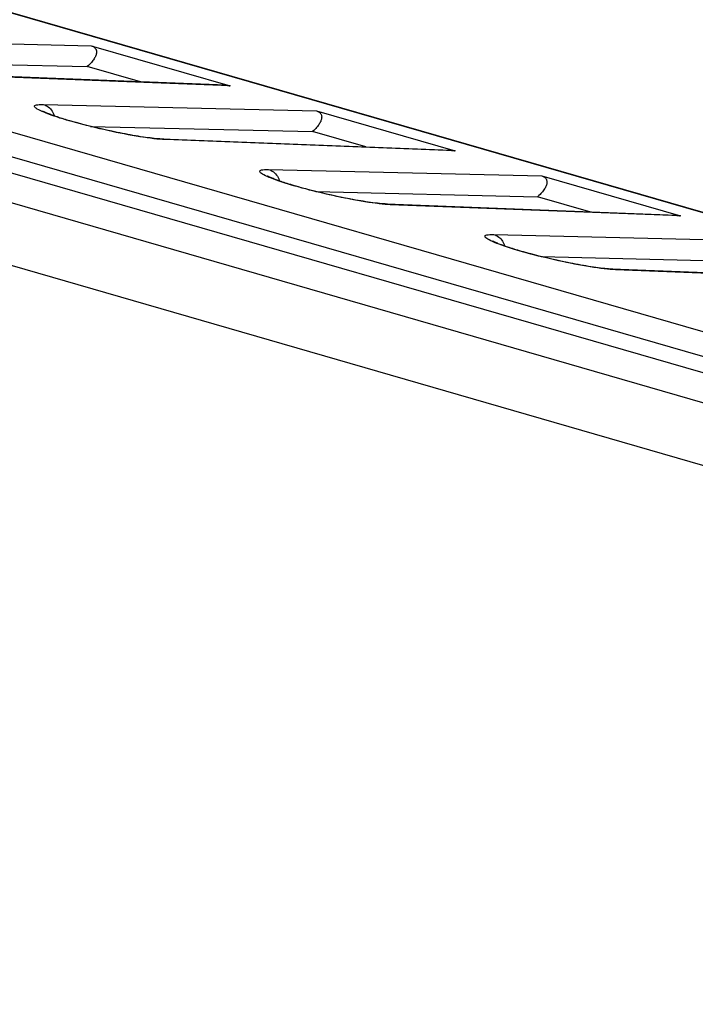
# Model space of a CAD drawing. Units: millimetres. Extents: x -71 to 59, y -84 to 90.
# Drawn here: x -24 to -16, y 67 to 78 of the extents above; entities that cross this region are included whole.
import ezdxf

# ---------------------------------------------------------------- set-up
doc = ezdxf.new("R2010")
doc.units = ezdxf.units.MM
doc.header["$LTSCALE"] = 16.335
for name, color, linetype in [('ASSI', 7, 'CONTINUOUS'), ('RACCORDO', 7, 'CONTINUOUS'), ('SMUSSO', 7, 'CONTINUOUS')]:
    doc.layers.add(name, color=color, linetype=linetype)

msp = doc.modelspace()

# ---------------------------------------------------------------- linework, layer by layer
at = {"layer": 'ASSI', "color": 7, "linetype": 'CONTINUOUS'}
for p, q in [((-67.378, 89.487), (55.418, 54.039)), ((55.249, 53.797), (-67.727, 89.297)), ((-57.705, 88.07), (56.482, 55.108)), ((-22.681, 77.841), (-21.08, 77.379)), ((-25.287, 77.661), (-22.727, 77.601)), ((-22.112, 77.424), (-22.727, 77.601)), ((-20.082, 77.091), (-18.482, 76.629)), ((-22.79, 76.937), (-22.841, 76.951)), ((-22.737, 76.923), (-22.79, 76.937)), ((-22.681, 76.909), (-22.737, 76.923)), ((-22.688, 76.911), (-20.129, 76.851)), ((-22.624, 76.896), (-22.681, 76.909)), ((-22.565, 76.882), (-22.624, 76.896)), ((-22.505, 76.868), (-22.565, 76.882)), ((-22.444, 76.855), (-22.505, 76.868)), ((-22.383, 76.842), (-22.444, 76.855)), ((-19.514, 76.674), (-20.129, 76.851)), ((-17.484, 76.341), (-15.884, 75.879)), ((-20.192, 76.187), (-20.243, 76.201)), ((-20.139, 76.173), (-20.192, 76.187)), ((-20.083, 76.159), (-20.139, 76.173)), ((-20.09, 76.161), (-17.531, 76.101)), ((-20.026, 76.146), (-20.083, 76.159)), ((-19.967, 76.132), (-20.026, 76.146)), ((-19.907, 76.118), (-19.967, 76.132)), ((-19.846, 76.105), (-19.907, 76.118)), ((-19.785, 76.092), (-19.846, 76.105)), ((-16.916, 75.924), (-17.531, 76.101)), ((-17.594, 75.437), (-17.645, 75.451)), ((-17.541, 75.423), (-17.594, 75.437)), ((-17.485, 75.409), (-17.541, 75.423)), ((-17.492, 75.411), (-14.933, 75.351)), ((-17.428, 75.396), (-17.485, 75.409)), ((-17.369, 75.382), (-17.428, 75.396)), ((-17.309, 75.368), (-17.369, 75.382)), ((-17.248, 75.355), (-17.309, 75.368)), ((-17.187, 75.342), (-17.248, 75.355))]:
    msp.add_line(p, q, dxfattribs=at)
at = {"layer": 'ASSI', "color": 250, "linetype": 'CONTINUOUS'}
for p, q in [((-57.752, 88.078), (56.434, 55.115)), ((-25.831, 77.915), (-22.681, 77.841)), ((-21.08, 77.379), (-24.428, 77.509)), ((-23.233, 77.165), (-20.082, 77.091)), ((-18.482, 76.629), (-21.83, 76.759)), ((-20.635, 76.415), (-17.484, 76.341)), ((-15.884, 75.879), (-19.231, 76.009)), ((-18.037, 75.665), (-14.886, 75.591)), ((-13.286, 75.129), (-16.633, 75.259))]:
    msp.add_line(p, q, dxfattribs=at)
at = {"layer": 'ASSI', "color": 7, "linetype": 'CONTINUOUS'}
for points in [[(-22.681, 77.841), (-22.672, 77.838), (-22.664, 77.835), (-22.657, 77.831), (-22.65, 77.827), (-22.644, 77.822), (-22.638, 77.817), (-22.634, 77.811), (-22.63, 77.805), (-22.626, 77.799), (-22.624, 77.792), (-22.622, 77.785), (-22.621, 77.778), (-22.62, 77.77), (-22.621, 77.762), (-22.622, 77.754), (-22.623, 77.746), (-22.626, 77.737), (-22.629, 77.728), (-22.632, 77.719), (-22.637, 77.71), (-22.642, 77.7), (-22.648, 77.69), (-22.654, 77.68), (-22.662, 77.67), (-22.67, 77.659), (-22.679, 77.648), (-22.689, 77.637), (-22.701, 77.626), (-22.713, 77.614), (-22.727, 77.601)], [(-21.123, 77.385), (-24.469, 77.516), (-24.487, 77.517), (-24.507, 77.518), (-24.529, 77.52), (-24.552, 77.522), (-24.576, 77.525), (-24.601, 77.528), (-24.627, 77.531), (-24.654, 77.535), (-24.682, 77.539), (-24.71, 77.543), (-24.739, 77.548), (-24.768, 77.553), (-24.798, 77.558), (-24.828, 77.563), (-24.858, 77.568), (-24.889, 77.574), (-24.919, 77.58), (-24.95, 77.586), (-24.981, 77.592)], [(-21.123, 77.385), (-21.12, 77.385), (-21.109, 77.384), (-21.099, 77.383), (-21.089, 77.381), (-21.08, 77.379)], [(-22.841, 76.951), (-22.89, 76.964), (-22.913, 76.971), (-22.935, 76.977), (-22.957, 76.984), (-22.978, 76.99), (-22.998, 76.996), (-23.018, 77.002), (-23.037, 77.008), (-23.055, 77.014), (-23.072, 77.02), (-23.088, 77.025), (-23.104, 77.031), (-23.119, 77.036), (-23.133, 77.041), (-23.146, 77.046), (-23.159, 77.051), (-23.17, 77.055), (-23.182, 77.059), (-23.192, 77.064), (-23.201, 77.068), (-23.21, 77.071), (-23.217, 77.075), (-23.224, 77.078), (-23.23, 77.081), (-23.235, 77.083), (-23.239, 77.085), (-23.242, 77.087), (-23.244, 77.088), (-23.245, 77.089)], [(-20.082, 77.091), (-20.074, 77.088), (-20.066, 77.085), (-20.059, 77.081), (-20.052, 77.077), (-20.046, 77.072), (-20.04, 77.067), (-20.035, 77.061), (-20.031, 77.055), (-20.028, 77.049), (-20.026, 77.042), (-20.024, 77.035), (-20.023, 77.028), (-20.022, 77.02), (-20.023, 77.012), (-20.024, 77.004), (-20.025, 76.996), (-20.028, 76.987), (-20.031, 76.978), (-20.034, 76.969), (-20.039, 76.96), (-20.044, 76.95), (-20.05, 76.94), (-20.056, 76.93), (-20.064, 76.92), (-20.072, 76.909), (-20.081, 76.898), (-20.091, 76.887), (-20.102, 76.876), (-20.115, 76.864), (-20.129, 76.851)], [(-18.525, 76.635), (-21.871, 76.766), (-21.889, 76.767), (-21.909, 76.768), (-21.931, 76.77), (-21.954, 76.772), (-21.978, 76.775), (-22.003, 76.778), (-22.029, 76.781), (-22.056, 76.785), (-22.084, 76.789), (-22.112, 76.793), (-22.141, 76.798), (-22.17, 76.803), (-22.2, 76.808), (-22.23, 76.813), (-22.26, 76.818), (-22.291, 76.824), (-22.321, 76.83), (-22.352, 76.836), (-22.383, 76.842)], [(-18.525, 76.635), (-18.522, 76.635), (-18.511, 76.634), (-18.501, 76.633), (-18.491, 76.631), (-18.482, 76.629)], [(-20.243, 76.201), (-20.292, 76.214), (-20.315, 76.221), (-20.337, 76.227), (-20.359, 76.234), (-20.38, 76.24), (-20.4, 76.246), (-20.42, 76.252), (-20.439, 76.258), (-20.456, 76.264), (-20.474, 76.27), (-20.49, 76.275), (-20.506, 76.281), (-20.521, 76.286), (-20.535, 76.291), (-20.548, 76.296), (-20.561, 76.301), (-20.572, 76.305), (-20.583, 76.309), (-20.594, 76.314), (-20.603, 76.318), (-20.612, 76.321), (-20.619, 76.325), (-20.626, 76.328), (-20.632, 76.331), (-20.637, 76.333), (-20.641, 76.335), (-20.644, 76.337), (-20.646, 76.338), (-20.647, 76.339)], [(-17.484, 76.341), (-17.476, 76.338), (-17.468, 76.335), (-17.461, 76.331), (-17.454, 76.327), (-17.448, 76.322), (-17.442, 76.317), (-17.437, 76.311), (-17.433, 76.305), (-17.43, 76.299), (-17.428, 76.292), (-17.426, 76.285), (-17.425, 76.278), (-17.424, 76.27), (-17.425, 76.262), (-17.425, 76.254), (-17.427, 76.246), (-17.429, 76.237), (-17.432, 76.228), (-17.436, 76.219), (-17.441, 76.21), (-17.446, 76.2), (-17.452, 76.19), (-17.458, 76.18), (-17.466, 76.17), (-17.474, 76.159), (-17.483, 76.148), (-17.493, 76.137), (-17.504, 76.126), (-17.517, 76.114), (-17.531, 76.101)], [(-15.927, 75.885), (-19.273, 76.016), (-19.291, 76.017), (-19.311, 76.018), (-19.333, 76.02), (-19.356, 76.022), (-19.38, 76.025), (-19.405, 76.028), (-19.431, 76.031), (-19.458, 76.035), (-19.486, 76.039), (-19.514, 76.043), (-19.543, 76.048), (-19.572, 76.053), (-19.602, 76.058), (-19.632, 76.063), (-19.662, 76.068), (-19.693, 76.074), (-19.723, 76.08), (-19.754, 76.086), (-19.785, 76.092)], [(-15.927, 75.885), (-15.924, 75.885), (-15.913, 75.884), (-15.903, 75.883), (-15.893, 75.881), (-15.884, 75.879)], [(-17.645, 75.451), (-17.694, 75.464), (-17.717, 75.471), (-17.739, 75.477), (-17.761, 75.484), (-17.782, 75.49), (-17.802, 75.496), (-17.822, 75.502), (-17.84, 75.508), (-17.858, 75.514), (-17.876, 75.52), (-17.892, 75.525), (-17.908, 75.531), (-17.923, 75.536), (-17.937, 75.541), (-17.95, 75.546), (-17.963, 75.551), (-17.974, 75.555), (-17.985, 75.559), (-17.996, 75.564), (-18.005, 75.568), (-18.014, 75.571), (-18.021, 75.575), (-18.028, 75.578), (-18.034, 75.581), (-18.039, 75.583), (-18.043, 75.585), (-18.046, 75.587), (-18.048, 75.588), (-18.049, 75.589)], [(-13.329, 75.135), (-16.675, 75.266), (-16.693, 75.267), (-16.713, 75.268), (-16.735, 75.27), (-16.758, 75.272), (-16.782, 75.275), (-16.807, 75.278), (-16.833, 75.281), (-16.86, 75.285), (-16.888, 75.289), (-16.916, 75.293), (-16.945, 75.298), (-16.974, 75.303), (-17.004, 75.308), (-17.034, 75.313), (-17.064, 75.318), (-17.095, 75.324), (-17.125, 75.33), (-17.156, 75.336), (-17.187, 75.342)]]:
    msp.add_lwpolyline(points, dxfattribs=at)
at = {"layer": 'ASSI', "color": 250, "linetype": 'CONTINUOUS'}
for points in [[(-23.171, 77.053), (-23.199, 77.063), (-23.225, 77.074), (-23.248, 77.084), (-23.269, 77.093), (-23.287, 77.103), (-23.303, 77.111), (-23.315, 77.12), (-23.325, 77.127), (-23.331, 77.135), (-23.335, 77.141), (-23.334, 77.147), (-23.331, 77.152), (-23.323, 77.156), (-23.313, 77.16), (-23.298, 77.162), (-23.28, 77.164), (-23.258, 77.165), (-23.233, 77.165)], [(-23.233, 77.165), (-23.218, 77.16), (-23.204, 77.153), (-23.19, 77.145), (-23.177, 77.136), (-23.164, 77.126), (-23.152, 77.114)], [(-23.152, 77.114), (-23.142, 77.101), (-23.132, 77.088), (-23.124, 77.073), (-23.116, 77.058), (-23.11, 77.042), (-23.107, 77.032)], [(-21.959, 76.77), (-21.997, 76.775), (-22.037, 76.78), (-22.078, 76.786), (-22.121, 76.793), (-22.164, 76.8), (-22.209, 76.808), (-22.255, 76.816), (-22.301, 76.825), (-22.347, 76.834), (-22.394, 76.843), (-22.441, 76.853), (-22.488, 76.863), (-22.534, 76.874), (-22.581, 76.884), (-22.626, 76.895), (-22.672, 76.906), (-22.717, 76.917), (-22.761, 76.928), (-22.804, 76.94), (-22.846, 76.951), (-22.888, 76.963), (-22.928, 76.974), (-22.967, 76.985), (-23.005, 76.997), (-23.042, 77.008), (-23.077, 77.02), (-23.11, 77.031), (-23.142, 77.042), (-23.171, 77.053)], [(-21.89, 76.763), (-21.923, 76.766), (-21.959, 76.77)], [(-21.83, 76.759), (-21.858, 76.761), (-21.89, 76.763)], [(-21.83, 76.759), (-21.845, 76.763), (-21.86, 76.765), (-21.868, 76.766)], [(-20.573, 76.303), (-20.601, 76.313), (-20.627, 76.324), (-20.65, 76.334), (-20.671, 76.343), (-20.689, 76.353), (-20.705, 76.361), (-20.717, 76.37), (-20.727, 76.377), (-20.733, 76.385), (-20.736, 76.391), (-20.736, 76.397), (-20.733, 76.402), (-20.725, 76.406), (-20.715, 76.41), (-20.7, 76.412), (-20.682, 76.414), (-20.66, 76.415), (-20.635, 76.415)], [(-20.635, 76.415), (-20.62, 76.41), (-20.606, 76.403), (-20.592, 76.395), (-20.579, 76.386), (-20.566, 76.376), (-20.554, 76.364)], [(-19.361, 76.02), (-19.399, 76.025), (-19.439, 76.03), (-19.48, 76.036), (-19.523, 76.043), (-19.566, 76.05), (-19.611, 76.058), (-19.657, 76.066), (-19.703, 76.075), (-19.749, 76.084), (-19.796, 76.093), (-19.843, 76.103), (-19.89, 76.113), (-19.936, 76.124), (-19.983, 76.134), (-20.028, 76.145), (-20.074, 76.156), (-20.119, 76.167), (-20.163, 76.178), (-20.206, 76.19), (-20.248, 76.201), (-20.29, 76.213), (-20.33, 76.224), (-20.369, 76.235), (-20.407, 76.247), (-20.443, 76.258), (-20.478, 76.27), (-20.512, 76.281), (-20.544, 76.292), (-20.573, 76.303)], [(-20.554, 76.364), (-20.544, 76.351), (-20.534, 76.338), (-20.526, 76.323), (-20.518, 76.308), (-20.512, 76.292), (-20.509, 76.282)], [(-19.292, 76.013), (-19.325, 76.016), (-19.361, 76.02)], [(-19.231, 76.009), (-19.26, 76.011), (-19.292, 76.013)], [(-19.231, 76.009), (-19.247, 76.013), (-19.262, 76.015), (-19.27, 76.016)], [(-17.975, 75.553), (-18.003, 75.563), (-18.029, 75.574), (-18.052, 75.584), (-18.073, 75.593), (-18.091, 75.603), (-18.107, 75.611), (-18.119, 75.62), (-18.129, 75.627), (-18.135, 75.635), (-18.138, 75.641), (-18.138, 75.647), (-18.135, 75.652), (-18.127, 75.656), (-18.116, 75.66), (-18.102, 75.662), (-18.084, 75.664), (-18.062, 75.665), (-18.037, 75.665)], [(-18.037, 75.665), (-18.022, 75.66), (-18.008, 75.653), (-17.994, 75.645), (-17.98, 75.636), (-17.968, 75.626), (-17.956, 75.614)], [(-17.956, 75.614), (-17.946, 75.601), (-17.936, 75.588), (-17.928, 75.573), (-17.92, 75.558), (-17.914, 75.542), (-17.911, 75.532)], [(-16.763, 75.27), (-16.801, 75.275), (-16.84, 75.28), (-16.882, 75.286), (-16.925, 75.293), (-16.968, 75.3), (-17.013, 75.308), (-17.059, 75.316), (-17.105, 75.325), (-17.151, 75.334), (-17.198, 75.343), (-17.245, 75.353), (-17.292, 75.363), (-17.338, 75.374), (-17.384, 75.384), (-17.43, 75.395), (-17.476, 75.406), (-17.52, 75.417), (-17.564, 75.428), (-17.608, 75.44), (-17.65, 75.451), (-17.691, 75.463), (-17.732, 75.474), (-17.771, 75.485), (-17.809, 75.497), (-17.845, 75.508), (-17.88, 75.52), (-17.914, 75.531), (-17.946, 75.542), (-17.975, 75.553)], [(-16.694, 75.263), (-16.727, 75.266), (-16.763, 75.27)], [(-16.633, 75.259), (-16.662, 75.261), (-16.694, 75.263)], [(-16.633, 75.259), (-16.648, 75.263), (-16.664, 75.265), (-16.672, 75.266)]]:
    msp.add_lwpolyline(points, dxfattribs=at)
at = {"layer": 'RACCORDO', "color": 7, "linetype": 'CONTINUOUS'}
for p, q in [((-67.378, 89.487), (55.418, 54.039)), ((55.249, 53.797), (-67.727, 89.297)), ((-67.887, 89.159), (55.089, 53.659)), ((-57.705, 88.07), (56.482, 55.108)), ((-22.681, 77.841), (-21.08, 77.379)), ((-25.287, 77.661), (-22.727, 77.601)), ((-22.112, 77.424), (-22.727, 77.601)), ((-20.082, 77.091), (-18.482, 76.629)), ((-22.79, 76.937), (-22.841, 76.951)), ((-22.737, 76.923), (-22.79, 76.937)), ((-22.681, 76.909), (-22.737, 76.923)), ((-22.688, 76.911), (-20.129, 76.851)), ((-22.624, 76.896), (-22.681, 76.909)), ((-22.565, 76.882), (-22.624, 76.896)), ((-22.505, 76.868), (-22.565, 76.882)), ((-22.444, 76.855), (-22.505, 76.868)), ((-22.383, 76.842), (-22.444, 76.855)), ((-19.514, 76.674), (-20.129, 76.851)), ((-17.484, 76.341), (-15.884, 75.879)), ((-20.192, 76.187), (-20.243, 76.201)), ((-20.139, 76.173), (-20.192, 76.187)), ((-20.083, 76.159), (-20.139, 76.173)), ((-20.09, 76.161), (-17.531, 76.101)), ((-20.026, 76.146), (-20.083, 76.159)), ((-19.967, 76.132), (-20.026, 76.146)), ((-19.907, 76.118), (-19.967, 76.132)), ((-19.846, 76.105), (-19.907, 76.118)), ((-19.785, 76.092), (-19.846, 76.105)), ((-16.916, 75.924), (-17.531, 76.101)), ((-17.594, 75.437), (-17.645, 75.451)), ((-17.541, 75.423), (-17.594, 75.437)), ((-17.485, 75.409), (-17.541, 75.423)), ((-17.492, 75.411), (-14.933, 75.351)), ((-17.428, 75.396), (-17.485, 75.409)), ((-17.369, 75.382), (-17.428, 75.396)), ((-17.309, 75.368), (-17.369, 75.382)), ((-17.248, 75.355), (-17.309, 75.368)), ((-17.187, 75.342), (-17.248, 75.355))]:
    msp.add_line(p, q, dxfattribs=at)
at = {"layer": 'RACCORDO', "color": 250, "linetype": 'CONTINUOUS'}
for p, q in [((-57.752, 88.078), (56.434, 55.115)), ((-25.831, 77.915), (-22.681, 77.841)), ((-21.08, 77.379), (-24.428, 77.509)), ((-23.233, 77.165), (-20.082, 77.091)), ((-18.482, 76.629), (-21.83, 76.759)), ((-20.635, 76.415), (-17.484, 76.341)), ((-15.884, 75.879), (-19.231, 76.009)), ((-18.037, 75.665), (-14.886, 75.591)), ((-13.286, 75.129), (-16.633, 75.259))]:
    msp.add_line(p, q, dxfattribs=at)
at = {"layer": 'RACCORDO', "color": 7, "linetype": 'CONTINUOUS'}
for points in [[(-22.681, 77.841), (-22.672, 77.838), (-22.664, 77.835), (-22.657, 77.831), (-22.65, 77.827), (-22.644, 77.822), (-22.638, 77.817), (-22.634, 77.811), (-22.63, 77.805), (-22.626, 77.799), (-22.624, 77.792), (-22.622, 77.785), (-22.621, 77.778), (-22.62, 77.77), (-22.621, 77.762), (-22.622, 77.754), (-22.623, 77.746), (-22.626, 77.737), (-22.629, 77.728), (-22.632, 77.719), (-22.637, 77.71), (-22.642, 77.7), (-22.648, 77.69), (-22.654, 77.68), (-22.662, 77.67), (-22.67, 77.659), (-22.679, 77.648), (-22.689, 77.637), (-22.701, 77.626), (-22.713, 77.614), (-22.727, 77.601)], [(-21.123, 77.385), (-24.469, 77.516), (-24.487, 77.517), (-24.507, 77.518), (-24.529, 77.52), (-24.552, 77.522), (-24.576, 77.525), (-24.601, 77.528), (-24.627, 77.531), (-24.654, 77.535), (-24.682, 77.539), (-24.71, 77.543), (-24.739, 77.548), (-24.768, 77.553), (-24.798, 77.558), (-24.828, 77.563), (-24.858, 77.568), (-24.889, 77.574), (-24.919, 77.58), (-24.95, 77.586), (-24.981, 77.592)], [(-21.123, 77.385), (-21.12, 77.385), (-21.109, 77.384), (-21.099, 77.383), (-21.089, 77.381), (-21.08, 77.379)], [(-22.841, 76.951), (-22.89, 76.964), (-22.913, 76.971), (-22.935, 76.977), (-22.957, 76.984), (-22.978, 76.99), (-22.998, 76.996), (-23.018, 77.002), (-23.037, 77.008), (-23.055, 77.014), (-23.072, 77.02), (-23.088, 77.025), (-23.104, 77.031), (-23.119, 77.036), (-23.133, 77.041), (-23.146, 77.046), (-23.159, 77.051), (-23.17, 77.055), (-23.182, 77.059), (-23.192, 77.064), (-23.201, 77.068), (-23.21, 77.071), (-23.217, 77.075), (-23.224, 77.078), (-23.23, 77.081), (-23.235, 77.083), (-23.239, 77.085), (-23.242, 77.087), (-23.244, 77.088), (-23.245, 77.089)], [(-20.082, 77.091), (-20.074, 77.088), (-20.066, 77.085), (-20.059, 77.081), (-20.052, 77.077), (-20.046, 77.072), (-20.04, 77.067), (-20.035, 77.061), (-20.031, 77.055), (-20.028, 77.049), (-20.026, 77.042), (-20.024, 77.035), (-20.023, 77.028), (-20.022, 77.02), (-20.023, 77.012), (-20.024, 77.004), (-20.025, 76.996), (-20.028, 76.987), (-20.031, 76.978), (-20.034, 76.969), (-20.039, 76.96), (-20.044, 76.95), (-20.05, 76.94), (-20.056, 76.93), (-20.064, 76.92), (-20.072, 76.909), (-20.081, 76.898), (-20.091, 76.887), (-20.102, 76.876), (-20.115, 76.864), (-20.129, 76.851)], [(-18.525, 76.635), (-21.871, 76.766), (-21.889, 76.767), (-21.909, 76.768), (-21.931, 76.77), (-21.954, 76.772), (-21.978, 76.775), (-22.003, 76.778), (-22.029, 76.781), (-22.056, 76.785), (-22.084, 76.789), (-22.112, 76.793), (-22.141, 76.798), (-22.17, 76.803), (-22.2, 76.808), (-22.23, 76.813), (-22.26, 76.818), (-22.291, 76.824), (-22.321, 76.83), (-22.352, 76.836), (-22.383, 76.842)], [(-18.525, 76.635), (-18.522, 76.635), (-18.511, 76.634), (-18.501, 76.633), (-18.491, 76.631), (-18.482, 76.629)], [(-20.243, 76.201), (-20.292, 76.214), (-20.315, 76.221), (-20.337, 76.227), (-20.359, 76.234), (-20.38, 76.24), (-20.4, 76.246), (-20.42, 76.252), (-20.439, 76.258), (-20.456, 76.264), (-20.474, 76.27), (-20.49, 76.275), (-20.506, 76.281), (-20.521, 76.286), (-20.535, 76.291), (-20.548, 76.296), (-20.561, 76.301), (-20.572, 76.305), (-20.583, 76.309), (-20.594, 76.314), (-20.603, 76.318), (-20.612, 76.321), (-20.619, 76.325), (-20.626, 76.328), (-20.632, 76.331), (-20.637, 76.333), (-20.641, 76.335), (-20.644, 76.337), (-20.646, 76.338), (-20.647, 76.339)], [(-17.484, 76.341), (-17.476, 76.338), (-17.468, 76.335), (-17.461, 76.331), (-17.454, 76.327), (-17.448, 76.322), (-17.442, 76.317), (-17.437, 76.311), (-17.433, 76.305), (-17.43, 76.299), (-17.428, 76.292), (-17.426, 76.285), (-17.425, 76.278), (-17.424, 76.27), (-17.425, 76.262), (-17.425, 76.254), (-17.427, 76.246), (-17.429, 76.237), (-17.432, 76.228), (-17.436, 76.219), (-17.441, 76.21), (-17.446, 76.2), (-17.452, 76.19), (-17.458, 76.18), (-17.466, 76.17), (-17.474, 76.159), (-17.483, 76.148), (-17.493, 76.137), (-17.504, 76.126), (-17.517, 76.114), (-17.531, 76.101)], [(-15.927, 75.885), (-19.273, 76.016), (-19.291, 76.017), (-19.311, 76.018), (-19.333, 76.02), (-19.356, 76.022), (-19.38, 76.025), (-19.405, 76.028), (-19.431, 76.031), (-19.458, 76.035), (-19.486, 76.039), (-19.514, 76.043), (-19.543, 76.048), (-19.572, 76.053), (-19.602, 76.058), (-19.632, 76.063), (-19.662, 76.068), (-19.693, 76.074), (-19.723, 76.08), (-19.754, 76.086), (-19.785, 76.092)], [(-15.927, 75.885), (-15.924, 75.885), (-15.913, 75.884), (-15.903, 75.883), (-15.893, 75.881), (-15.884, 75.879)], [(-17.645, 75.451), (-17.694, 75.464), (-17.717, 75.471), (-17.739, 75.477), (-17.761, 75.484), (-17.782, 75.49), (-17.802, 75.496), (-17.822, 75.502), (-17.84, 75.508), (-17.858, 75.514), (-17.876, 75.52), (-17.892, 75.525), (-17.908, 75.531), (-17.923, 75.536), (-17.937, 75.541), (-17.95, 75.546), (-17.963, 75.551), (-17.974, 75.555), (-17.985, 75.559), (-17.996, 75.564), (-18.005, 75.568), (-18.014, 75.571), (-18.021, 75.575), (-18.028, 75.578), (-18.034, 75.581), (-18.039, 75.583), (-18.043, 75.585), (-18.046, 75.587), (-18.048, 75.588), (-18.049, 75.589)], [(-13.329, 75.135), (-16.675, 75.266), (-16.693, 75.267), (-16.713, 75.268), (-16.735, 75.27), (-16.758, 75.272), (-16.782, 75.275), (-16.807, 75.278), (-16.833, 75.281), (-16.86, 75.285), (-16.888, 75.289), (-16.916, 75.293), (-16.945, 75.298), (-16.974, 75.303), (-17.004, 75.308), (-17.034, 75.313), (-17.064, 75.318), (-17.095, 75.324), (-17.125, 75.33), (-17.156, 75.336), (-17.187, 75.342)]]:
    msp.add_lwpolyline(points, dxfattribs=at)
at = {"layer": 'RACCORDO', "color": 250, "linetype": 'CONTINUOUS'}
for points in [[(-23.171, 77.053), (-23.199, 77.063), (-23.225, 77.074), (-23.248, 77.084), (-23.269, 77.093), (-23.287, 77.103), (-23.303, 77.111), (-23.315, 77.12), (-23.325, 77.127), (-23.331, 77.135), (-23.335, 77.141), (-23.334, 77.147), (-23.331, 77.152), (-23.323, 77.156), (-23.313, 77.16), (-23.298, 77.162), (-23.28, 77.164), (-23.258, 77.165), (-23.233, 77.165)], [(-23.233, 77.165), (-23.218, 77.16), (-23.204, 77.153), (-23.19, 77.145), (-23.177, 77.136), (-23.164, 77.126), (-23.152, 77.114)], [(-23.152, 77.114), (-23.142, 77.101), (-23.132, 77.088), (-23.124, 77.073), (-23.116, 77.058), (-23.11, 77.042), (-23.107, 77.032)], [(-21.959, 76.77), (-21.997, 76.775), (-22.037, 76.78), (-22.078, 76.786), (-22.121, 76.793), (-22.164, 76.8), (-22.209, 76.808), (-22.255, 76.816), (-22.301, 76.825), (-22.347, 76.834), (-22.394, 76.843), (-22.441, 76.853), (-22.488, 76.863), (-22.534, 76.874), (-22.581, 76.884), (-22.626, 76.895), (-22.672, 76.906), (-22.717, 76.917), (-22.761, 76.928), (-22.804, 76.94), (-22.846, 76.951), (-22.888, 76.963), (-22.928, 76.974), (-22.967, 76.985), (-23.005, 76.997), (-23.042, 77.008), (-23.077, 77.02), (-23.11, 77.031), (-23.142, 77.042), (-23.171, 77.053)], [(-21.89, 76.763), (-21.923, 76.766), (-21.959, 76.77)], [(-21.83, 76.759), (-21.858, 76.761), (-21.89, 76.763)], [(-21.83, 76.759), (-21.845, 76.763), (-21.86, 76.765), (-21.868, 76.766)], [(-20.573, 76.303), (-20.601, 76.313), (-20.627, 76.324), (-20.65, 76.334), (-20.671, 76.343), (-20.689, 76.353), (-20.705, 76.361), (-20.717, 76.37), (-20.727, 76.377), (-20.733, 76.385), (-20.736, 76.391), (-20.736, 76.397), (-20.733, 76.402), (-20.725, 76.406), (-20.715, 76.41), (-20.7, 76.412), (-20.682, 76.414), (-20.66, 76.415), (-20.635, 76.415)], [(-20.635, 76.415), (-20.62, 76.41), (-20.606, 76.403), (-20.592, 76.395), (-20.579, 76.386), (-20.566, 76.376), (-20.554, 76.364)], [(-19.361, 76.02), (-19.399, 76.025), (-19.439, 76.03), (-19.48, 76.036), (-19.523, 76.043), (-19.566, 76.05), (-19.611, 76.058), (-19.657, 76.066), (-19.703, 76.075), (-19.749, 76.084), (-19.796, 76.093), (-19.843, 76.103), (-19.89, 76.113), (-19.936, 76.124), (-19.983, 76.134), (-20.028, 76.145), (-20.074, 76.156), (-20.119, 76.167), (-20.163, 76.178), (-20.206, 76.19), (-20.248, 76.201), (-20.29, 76.213), (-20.33, 76.224), (-20.369, 76.235), (-20.407, 76.247), (-20.443, 76.258), (-20.478, 76.27), (-20.512, 76.281), (-20.544, 76.292), (-20.573, 76.303)], [(-20.554, 76.364), (-20.544, 76.351), (-20.534, 76.338), (-20.526, 76.323), (-20.518, 76.308), (-20.512, 76.292), (-20.509, 76.282)], [(-19.292, 76.013), (-19.325, 76.016), (-19.361, 76.02)], [(-19.231, 76.009), (-19.26, 76.011), (-19.292, 76.013)], [(-19.231, 76.009), (-19.247, 76.013), (-19.262, 76.015), (-19.27, 76.016)], [(-17.975, 75.553), (-18.003, 75.563), (-18.029, 75.574), (-18.052, 75.584), (-18.073, 75.593), (-18.091, 75.603), (-18.107, 75.611), (-18.119, 75.62), (-18.129, 75.627), (-18.135, 75.635), (-18.138, 75.641), (-18.138, 75.647), (-18.135, 75.652), (-18.127, 75.656), (-18.116, 75.66), (-18.102, 75.662), (-18.084, 75.664), (-18.062, 75.665), (-18.037, 75.665)], [(-18.037, 75.665), (-18.022, 75.66), (-18.008, 75.653), (-17.994, 75.645), (-17.98, 75.636), (-17.968, 75.626), (-17.956, 75.614)], [(-17.956, 75.614), (-17.946, 75.601), (-17.936, 75.588), (-17.928, 75.573), (-17.92, 75.558), (-17.914, 75.542), (-17.911, 75.532)], [(-16.763, 75.27), (-16.801, 75.275), (-16.84, 75.28), (-16.882, 75.286), (-16.925, 75.293), (-16.968, 75.3), (-17.013, 75.308), (-17.059, 75.316), (-17.105, 75.325), (-17.151, 75.334), (-17.198, 75.343), (-17.245, 75.353), (-17.292, 75.363), (-17.338, 75.374), (-17.384, 75.384), (-17.43, 75.395), (-17.476, 75.406), (-17.52, 75.417), (-17.564, 75.428), (-17.608, 75.44), (-17.65, 75.451), (-17.691, 75.463), (-17.732, 75.474), (-17.771, 75.485), (-17.809, 75.497), (-17.845, 75.508), (-17.88, 75.52), (-17.914, 75.531), (-17.946, 75.542), (-17.975, 75.553)], [(-16.694, 75.263), (-16.727, 75.266), (-16.763, 75.27)], [(-16.633, 75.259), (-16.662, 75.261), (-16.694, 75.263)], [(-16.633, 75.259), (-16.648, 75.263), (-16.664, 75.265), (-16.672, 75.266)]]:
    msp.add_lwpolyline(points, dxfattribs=at)
at = {"layer": 'SMUSSO', "color": 7, "linetype": 'CONTINUOUS'}
for p, q in [((54.789, 53.399), (-68.187, 88.899)), ((54.539, 52.749), (-68.437, 88.249))]:
    msp.add_line(p, q, dxfattribs=at)

doc.saveas('drawing.dxf')
